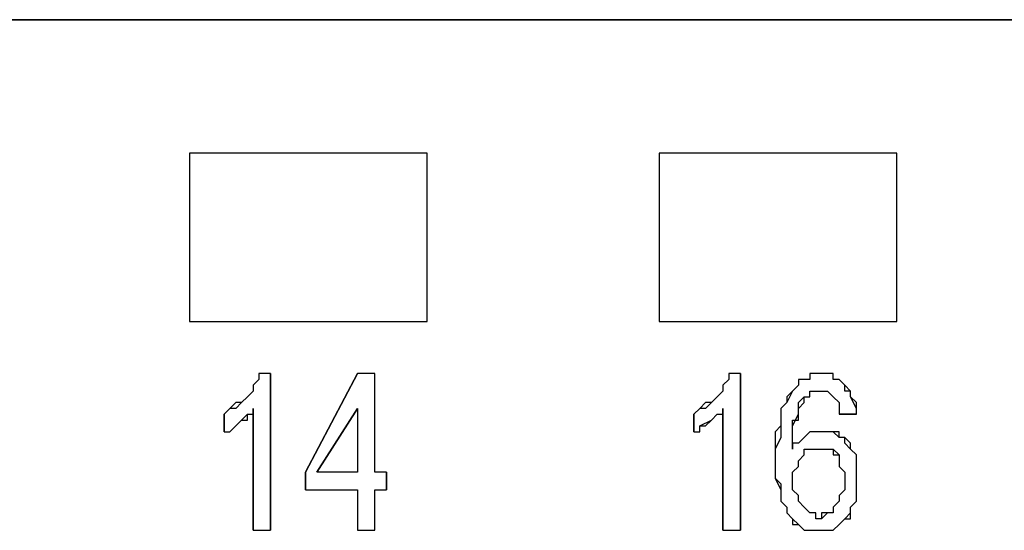
# Model space of a CAD drawing. Units: inches. Extents: x 1.2 to 15.6, y 0.1 to 10.5.
# Drawn here: x 4.8 to 5, y 8.4 to 8.6 of the extents above; entities that cross this region are included whole.
import ezdxf

# ---------------------------------------------------------------- set-up
doc = ezdxf.new("R2010")
doc.units = ezdxf.units.IN
doc.header["$MEASUREMENT"] = 0
doc.layers.add('Layer 1', color=7, linetype='Continuous')

msp = doc.modelspace()

# ---------------------------------------------------------------- linework, layer by layer
at = {"layer": 'Layer 1', "color": 7, "lineweight": 25, "true_color": 0xffffff}
for points in [[(4.805, 8.53333), (4.805, 8.485)], [(4.87333, 8.53333), (4.805, 8.53333)], [(4.87333, 8.485), (4.87333, 8.53333)], [(4.94, 8.53333), (4.94, 8.485)], [(5.00833, 8.53333), (4.94, 8.53333)], [(5.00833, 8.485), (5.00833, 8.53333)], [(4.805, 8.485), (4.87333, 8.485)], [(4.94, 8.485), (5.00833, 8.485)], [(4.825, 8.47), (4.825, 8.46833), (4.82333, 8.46667), (4.82333, 8.465), (4.82167, 8.46333), (4.82, 8.46167), (4.81833, 8.46167), (4.81667, 8.46), (4.815, 8.45833)], [(4.825, 8.47), (4.825, 8.46833), (4.82333, 8.46667), (4.82333, 8.465), (4.82167, 8.46333), (4.82, 8.46167), (4.81833, 8.46), (4.81667, 8.46), (4.815, 8.45833)], [(4.82833, 8.47), (4.825, 8.47)], [(4.82833, 8.47), (4.825, 8.47)], [(4.85833, 8.47), (4.85333, 8.47)], [(4.85833, 8.47), (4.85333, 8.47)], [(4.85833, 8.44167), (4.85833, 8.47)], [(4.85833, 8.44167), (4.85833, 8.47)], [(4.96, 8.47), (4.96, 8.46833), (4.95833, 8.46667), (4.95833, 8.465), (4.95667, 8.46333), (4.955, 8.46167), (4.95333, 8.46167), (4.95167, 8.46), (4.95, 8.45833)], [(4.96, 8.47), (4.96, 8.46833), (4.95833, 8.46667), (4.95833, 8.465), (4.95667, 8.46333), (4.955, 8.46167), (4.95333, 8.46), (4.95167, 8.46), (4.95, 8.45833)], [(4.96333, 8.47), (4.96, 8.47)], [(4.96333, 8.47), (4.96, 8.47)], [(4.99667, 8.45833), (4.99667, 8.46167), (4.995, 8.46333), (4.995, 8.465), (4.99333, 8.46667), (4.99167, 8.46833), (4.99, 8.46833), (4.99, 8.47), (4.98333, 8.47), (4.98333, 8.46833), (4.98, 8.46833), (4.98, 8.46667), (4.97833, 8.465), (4.97667, 8.46333), (4.97667, 8.46167), (4.975, 8.46), (4.975, 8.45167), (4.97333, 8.44833), (4.97333, 8.44), (4.975, 8.43833), (4.975, 8.43333), (4.97667, 8.43167), (4.97667, 8.43), (4.97833, 8.42833), (4.98, 8.42667), (4.98167, 8.425), (4.99, 8.425), (4.99167, 8.42667), (4.99333, 8.42833), (4.995, 8.43), (4.995, 8.43167), (4.99667, 8.43333), (4.99667, 8.44667), (4.995, 8.44833), (4.995, 8.45), (4.99333, 8.45167), (4.99167, 8.45167), (4.99, 8.45333), (4.98333, 8.45333), (4.98167, 8.45167), (4.98, 8.45), (4.97833, 8.45), (4.97833, 8.44833), (4.97833, 8.45667), (4.98, 8.45667), (4.98, 8.46), (4.98167, 8.46167), (4.98167, 8.46333), (4.98333, 8.46333), (4.98333, 8.465), (4.98833, 8.465), (4.99, 8.46333), (4.99167, 8.46167), (4.99167, 8.45833)], [(4.99667, 8.45833), (4.99667, 8.46), (4.995, 8.46333), (4.995, 8.465), (4.99333, 8.465), (4.99333, 8.46667), (4.99167, 8.46833), (4.99, 8.46833), (4.99, 8.47), (4.98333, 8.47), (4.98333, 8.46833), (4.98, 8.46833), (4.98, 8.46667), (4.97833, 8.465), (4.97667, 8.46167), (4.975, 8.46), (4.975, 8.455), (4.97333, 8.45333), (4.97333, 8.44), (4.975, 8.43667), (4.975, 8.43333), (4.97667, 8.43167), (4.97667, 8.43), (4.97833, 8.42833), (4.97833, 8.42667), (4.98, 8.42667), (4.98167, 8.425), (4.99, 8.425), (4.99167, 8.42667), (4.99333, 8.42833), (4.995, 8.42833), (4.995, 8.43167), (4.99667, 8.43333), (4.99667, 8.44667), (4.995, 8.44833), (4.99333, 8.45), (4.99333, 8.45167), (4.99167, 8.45167), (4.99167, 8.45333), (4.98333, 8.45333), (4.98167, 8.45167), (4.98, 8.45), (4.97833, 8.45), (4.97833, 8.44833), (4.97833, 8.455), (4.98, 8.45833), (4.98, 8.46167), (4.98167, 8.46333), (4.98333, 8.46333), (4.98333, 8.465), (4.98833, 8.465), (4.99, 8.46333), (4.99167, 8.46167), (4.99167, 8.45833)], [(4.815, 8.45333), (4.81667, 8.45333), (4.81833, 8.455), (4.82, 8.45667), (4.82167, 8.45667), (4.82167, 8.45833), (4.82333, 8.45833), (4.82333, 8.46)], [(4.815, 8.45333), (4.81667, 8.45333), (4.81833, 8.455), (4.82, 8.45667), (4.82167, 8.45833), (4.82333, 8.45833), (4.82333, 8.46)], [(4.85333, 8.46), (4.85333, 8.44167)], [(4.85333, 8.46), (4.85333, 8.44167)], [(4.95, 8.45333), (4.95167, 8.45333), (4.95167, 8.455), (4.95333, 8.455), (4.955, 8.45667), (4.95667, 8.45833), (4.95833, 8.45833), (4.95833, 8.46)], [(4.95, 8.45333), (4.95167, 8.45333), (4.95167, 8.455), (4.955, 8.45667), (4.95667, 8.45833), (4.95833, 8.45833), (4.95833, 8.46)], [(4.97833, 8.44), (4.97833, 8.44167), (4.98, 8.44333), (4.98, 8.445), (4.98167, 8.44667), (4.98167, 8.44833), (4.99, 8.44833), (4.99, 8.44667), (4.99167, 8.44667), (4.99167, 8.44333), (4.99333, 8.44167), (4.99333, 8.43667), (4.99167, 8.435), (4.99167, 8.43333), (4.99, 8.43167), (4.99, 8.43), (4.98667, 8.43), (4.98667, 8.42833), (4.985, 8.42833), (4.985, 8.43), (4.98333, 8.43), (4.98167, 8.43167), (4.98, 8.43333), (4.98, 8.435), (4.97833, 8.43667), (4.97833, 8.44)], [(4.98167, 8.44667), (4.98167, 8.44833), (4.99, 8.44833), (4.99167, 8.44667), (4.99167, 8.44333), (4.99333, 8.44167), (4.99333, 8.43667), (4.99167, 8.435), (4.99167, 8.43333), (4.99, 8.43167), (4.99, 8.43), (4.98833, 8.43), (4.98667, 8.42833), (4.985, 8.42833), (4.985, 8.43), (4.98333, 8.43), (4.98167, 8.43167), (4.98, 8.43333), (4.98, 8.435), (4.97833, 8.43667), (4.97833, 8.44167), (4.98, 8.44333), (4.98, 8.445), (4.98167, 8.44667)], [(4.85333, 8.44167), (4.84167, 8.44167)], [(4.85333, 8.44167), (4.84167, 8.44167)], [(4.86167, 8.44167), (4.85833, 8.44167)], [(4.86167, 8.44167), (4.85833, 8.44167)], [(4.83833, 8.43667), (4.85333, 8.43667)], [(4.83833, 8.43667), (4.85333, 8.43667)], [(4.85333, 8.43667), (4.85333, 8.425)], [(4.85333, 8.43667), (4.85333, 8.425)], [(4.85833, 8.425), (4.85833, 8.43667)], [(4.85833, 8.425), (4.85833, 8.43667)], [(4.85833, 8.43667), (4.86167, 8.43667)], [(4.85833, 8.43667), (4.86167, 8.43667)], [(4.82333, 8.425), (4.82833, 8.425)], [(4.82333, 8.425), (4.82833, 8.425)], [(4.85333, 8.425), (4.85833, 8.425)], [(4.85333, 8.425), (4.85833, 8.425)], [(4.95833, 8.425), (4.96333, 8.425)], [(4.95833, 8.425), (4.96333, 8.425)]]:
    msp.add_lwpolyline(points, dxfattribs=at)
for points in [[(5.81667, 8.57167), (5.81667, 8.57167), (3.99667, 8.57167), (3.99667, 8.57167), (3.99667, 8.57167), (5.81667, 8.57167), (5.81667, 8.57167)], [(4.82833, 8.425), (4.82833, 8.425), (4.82833, 8.47), (4.82833, 8.47), (4.82833, 8.47), (4.82833, 8.425), (4.82833, 8.425)], [(4.85333, 8.47), (4.85333, 8.47), (4.83833, 8.44167), (4.83833, 8.44167), (4.83833, 8.44167), (4.85333, 8.47), (4.85333, 8.47)], [(4.96333, 8.425), (4.96333, 8.425), (4.96333, 8.47), (4.96333, 8.47), (4.96333, 8.47), (4.96333, 8.425), (4.96333, 8.425)], [(4.82333, 8.46), (4.82333, 8.46), (4.82333, 8.425), (4.82333, 8.425), (4.82333, 8.425), (4.82333, 8.46), (4.82333, 8.46)], [(4.84167, 8.44167), (4.84167, 8.44167), (4.85333, 8.46), (4.85333, 8.46), (4.85333, 8.46), (4.84167, 8.44167), (4.84167, 8.44167)], [(4.95833, 8.46), (4.95833, 8.46), (4.95833, 8.425), (4.95833, 8.425), (4.95833, 8.425), (4.95833, 8.46), (4.95833, 8.46)], [(4.815, 8.45833), (4.815, 8.45833), (4.815, 8.45333), (4.815, 8.45333), (4.815, 8.45333), (4.815, 8.45833), (4.815, 8.45833)], [(4.95, 8.45833), (4.95, 8.45833), (4.95, 8.45333), (4.95, 8.45333), (4.95, 8.45333), (4.95, 8.45833), (4.95, 8.45833)], [(4.99167, 8.45833), (4.99167, 8.45833), (4.99667, 8.45833), (4.99667, 8.45833), (4.99667, 8.45833), (4.99167, 8.45833), (4.99167, 8.45833)], [(4.83833, 8.44167), (4.83833, 8.44167), (4.83833, 8.43667), (4.83833, 8.43667), (4.83833, 8.43667), (4.83833, 8.44167), (4.83833, 8.44167)], [(4.86167, 8.43667), (4.86167, 8.43667), (4.86167, 8.44167), (4.86167, 8.44167), (4.86167, 8.44167), (4.86167, 8.43667), (4.86167, 8.43667)]]:
    msp.add_open_spline(points, degree=3, knots=[0, 0, 0, 0, 1, 1, 1, 2, 2, 2, 2], dxfattribs=at)

doc.saveas('drawing.dxf')
